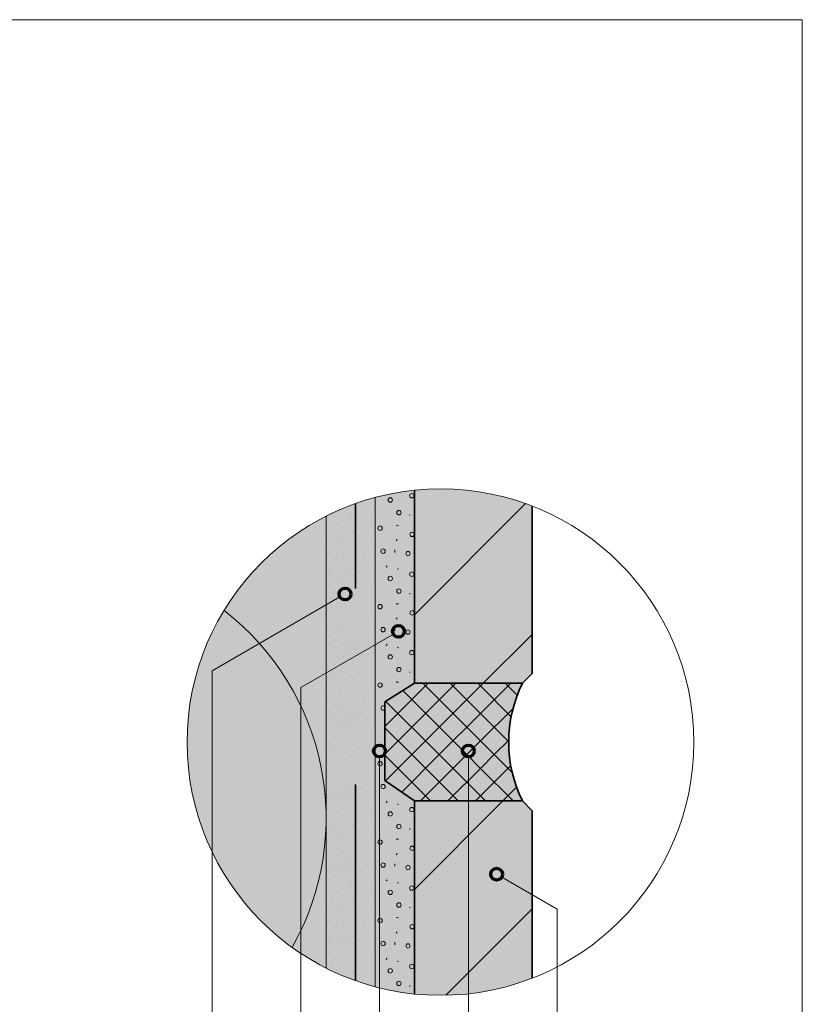
# Model space of a CAD drawing. Units: metres. Extents: x -8.366 to -7.466, y -8.135 to -7.185.
# Drawn here: x -7.865 to -7.466, y -7.687 to -7.185 of the extents above; entities that cross this region are included whole.
import ezdxf

# ---------------------------------------------------------------- set-up
doc = ezdxf.new("R2010")
doc.units = ezdxf.units.M
doc.linetypes.add('AUSGEZOGEN', pattern=[0])
doc.linetypes.add('STRICHLINIE2_S3', pattern=[0.0025, 0, -0.0025])
for name, color, linetype, lineweight in [('DARSTELLUNG', 7, 'AUSGEZOGEN', 18), ('FILLING', 7, 'AUSGEZOGEN', 18), ('INFO_DEUTSCH', 7, 'AUSGEZOGEN', 18), ('SCHRAFFUR_MUSTER', 7, 'AUSGEZOGEN', 18)]:
    doc.layers.add(name, color=color, linetype=linetype, lineweight=lineweight)

msp = doc.modelspace()

# ---------------------------------------------------------------- hatches: boundary and pattern name
at = {"layer": 'FILLING', "linetype": 'AUSGEZOGEN', "lineweight": 18}
for color, points in [(254, [(-7.67869, -7.53316), (-7.66368, -7.5236), (-7.66368, -7.42519), (-7.66614, -7.42547), (-7.66837, -7.42576), (-7.6706, -7.4261), (-7.67282, -7.42647), (-7.67504, -7.42688), (-7.67724, -7.42733), (-7.67944, -7.42782), (-7.68164, -7.42834), (-7.68368, -7.42887), (-7.68368, -7.67833), (-7.68164, -7.67886), (-7.67944, -7.67938), (-7.67724, -7.67987), (-7.67504, -7.68032), (-7.67282, -7.68073), (-7.6706, -7.6811), (-7.66837, -7.68143), (-7.66614, -7.68173), (-7.66368, -7.68201), (-7.66368, -7.5836), (-7.67869, -7.57316)]), (45, [(-7.60625, -7.43229), (-7.60838, -7.43154), (-7.61051, -7.43082), (-7.61266, -7.43015), (-7.61482, -7.42951), (-7.61699, -7.42891), (-7.61918, -7.42834), (-7.62137, -7.42782), (-7.62357, -7.42733), (-7.62577, -7.42688), (-7.62799, -7.42647), (-7.63021, -7.4261), (-7.63244, -7.42576), (-7.63467, -7.42547), (-7.63691, -7.42521), (-7.63915, -7.425), (-7.6414, -7.42482), (-7.64365, -7.42468), (-7.6459, -7.42459), (-7.64815, -7.42453), (-7.65041, -7.42451), (-7.65266, -7.42453), (-7.65491, -7.42459), (-7.65716, -7.42468), (-7.65941, -7.42482), (-7.66166, -7.425), (-7.66368, -7.42519), (-7.66368, -7.5236), (-7.60868, -7.5236), (-7.60368, -7.5186), (-7.60368, -7.43327), (-7.60414, -7.43308)]), (253, [(-7.68368, -7.67833), (-7.68368, -7.42887), (-7.68382, -7.42891), (-7.68599, -7.42951), (-7.68815, -7.43015), (-7.6903, -7.43082), (-7.69243, -7.43154), (-7.69456, -7.43229), (-7.69667, -7.43308), (-7.69876, -7.43391), (-7.70085, -7.43477), (-7.70291, -7.43567), (-7.70496, -7.4366), (-7.707, -7.43757), (-7.70868, -7.43841), (-7.70868, -7.66879), (-7.707, -7.66963), (-7.70496, -7.6706), (-7.70291, -7.67153), (-7.70085, -7.67243), (-7.69876, -7.67329), (-7.69667, -7.67412), (-7.69456, -7.6749), (-7.69243, -7.67566), (-7.6903, -7.67637), (-7.68815, -7.67705), (-7.68599, -7.67769), (-7.68382, -7.67829)]), (71, [(-7.71299, -7.44069), (-7.71495, -7.4418), (-7.71689, -7.44295), (-7.71881, -7.44412), (-7.72071, -7.44533), (-7.72259, -7.44658), (-7.72445, -7.44785), (-7.72628, -7.44916), (-7.72809, -7.4505), (-7.72988, -7.45187), (-7.73165, -7.45328), (-7.73338, -7.45471), (-7.7351, -7.45617), (-7.73678, -7.45766), (-7.73845, -7.45919), (-7.74008, -7.46074), (-7.74169, -7.46232), (-7.74327, -7.46392), (-7.74482, -7.46556), (-7.74634, -7.46722), (-7.74783, -7.46891), (-7.7493, -7.47062), (-7.75073, -7.47236), (-7.75213, -7.47412), (-7.7535, -7.47591), (-7.75484, -7.47772), (-7.75615, -7.47955), (-7.75743, -7.48141), (-7.75867, -7.48329), (-7.75988, -7.48519), (-7.76106, -7.48711), (-7.7622, -7.48905), (-7.76331, -7.49101), (-7.76439, -7.49299), (-7.76543, -7.49499), (-7.76643, -7.49701), (-7.7674, -7.49904), (-7.76834, -7.50109), (-7.76923, -7.50316), (-7.7701, -7.50524), (-7.77092, -7.50734), (-7.77171, -7.50945), (-7.77246, -7.51157), (-7.77318, -7.51371), (-7.77386, -7.51586), (-7.7745, -7.51802), (-7.7751, -7.52019), (-7.77566, -7.52237), (-7.77619, -7.52456), (-7.77668, -7.52676), (-7.77712, -7.52897), (-7.77754, -7.53118), (-7.77791, -7.5334), (-7.77824, -7.53563), (-7.77853, -7.53787), (-7.77879, -7.5401), (-7.77901, -7.54235), (-7.77918, -7.54459), (-7.77932, -7.54684), (-7.77942, -7.54909), (-7.77948, -7.55135), (-7.7795, -7.5536), (-7.77948, -7.55585), (-7.77942, -7.5581), (-7.77932, -7.56035), (-7.77918, -7.5626), (-7.77901, -7.56485), (-7.77879, -7.56709), (-7.77853, -7.56933), (-7.77824, -7.57156), (-7.77791, -7.57379), (-7.77754, -7.57601), (-7.77712, -7.57823), (-7.77668, -7.58044), (-7.77619, -7.58264), (-7.77566, -7.58483), (-7.7751, -7.58701), (-7.7745, -7.58918), (-7.77386, -7.59134), (-7.77318, -7.59349), (-7.77246, -7.59563), (-7.77171, -7.59775), (-7.77092, -7.59986), (-7.7701, -7.60196), (-7.76923, -7.60404), (-7.76834, -7.6061), (-7.7674, -7.60815), (-7.76643, -7.61019), (-7.76543, -7.6122), (-7.76439, -7.6142), (-7.76331, -7.61618), (-7.7622, -7.61814), (-7.76106, -7.62009), (-7.75988, -7.62201), (-7.75867, -7.62391), (-7.75743, -7.62579), (-7.75615, -7.62764), (-7.75484, -7.62948), (-7.7535, -7.63129), (-7.75213, -7.63308), (-7.75073, -7.63484), (-7.7493, -7.63658), (-7.74783, -7.63829), (-7.74634, -7.63998), (-7.74482, -7.64164), (-7.74327, -7.64327), (-7.74169, -7.64488), (-7.74008, -7.64646), (-7.73845, -7.64801), (-7.73678, -7.64953), (-7.7351, -7.65103), (-7.73338, -7.65249), (-7.73165, -7.65392), (-7.72988, -7.65532), (-7.72809, -7.6567), (-7.72628, -7.65804), (-7.72445, -7.65934), (-7.72259, -7.66062), (-7.72071, -7.66186), (-7.71881, -7.66307), (-7.71689, -7.66425), (-7.71495, -7.6654), (-7.71299, -7.6665), (-7.71101, -7.66758), (-7.70868, -7.6688), (-7.70868, -7.4384), (-7.71101, -7.43962)]), (254, [(-7.60868, -7.5236), (-7.66368, -7.5236), (-7.67869, -7.53316), (-7.67869, -7.57316), (-7.66368, -7.5836), (-7.60868, -7.5836), (-7.6114, -7.57726), (-7.61348, -7.57068), (-7.61487, -7.56392), (-7.61557, -7.55705), (-7.61557, -7.55015), (-7.61487, -7.54328), (-7.61348, -7.53652), (-7.6114, -7.52994)]), (45, [(-7.66368, -7.5836), (-7.66368, -7.682), (-7.66166, -7.6822), (-7.65941, -7.68238), (-7.65716, -7.68251), (-7.65491, -7.68261), (-7.65266, -7.68267), (-7.65041, -7.68269), (-7.64815, -7.68267), (-7.6459, -7.68261), (-7.64365, -7.68251), (-7.6414, -7.68238), (-7.63915, -7.6822), (-7.63691, -7.68198), (-7.63467, -7.68173), (-7.63244, -7.68143), (-7.63021, -7.6811), (-7.62799, -7.68073), (-7.62577, -7.68032), (-7.62357, -7.67987), (-7.62137, -7.67938), (-7.61918, -7.67886), (-7.61699, -7.67829), (-7.61482, -7.67769), (-7.61266, -7.67705), (-7.61051, -7.67637), (-7.60838, -7.67566), (-7.60625, -7.6749), (-7.60414, -7.67412), (-7.60368, -7.67393), (-7.60368, -7.5886), (-7.60868, -7.5836)])]:
    msp.add_hatch(color=color, dxfattribs=at).paths.add_polyline_path(points)

# ---------------------------------------------------------------- linework, layer by layer
at = {"layer": 'DARSTELLUNG', "color": 134, "linetype": 'AUSGEZOGEN', "lineweight": 5}
for p, q in [((-7.46607, -7.18534), (-8.36607, -7.18534)), ((-7.46607, -8.13534), (-7.46607, -7.18534))]:
    msp.add_line(p, q, dxfattribs=at)
at = {"layer": 'DARSTELLUNG', "color": 2, "linetype": 'AUSGEZOGEN', "lineweight": 35}
for p, q in [((-7.66368, -7.5236), (-7.66368, -7.42519)), ((-7.60368, -7.43326), (-7.60368, -7.5186)), ((-7.60368, -7.5186), (-7.60868, -7.5236)), ((-7.67869, -7.53316), (-7.66368, -7.5236)), ((-7.66368, -7.5236), (-7.60868, -7.5236)), ((-7.67869, -7.57316), (-7.67869, -7.53316)), ((-7.66368, -7.5836), (-7.67869, -7.57316)), ((-7.60868, -7.5836), (-7.66368, -7.5836)), ((-7.66368, -7.68201), (-7.66368, -7.5836)), ((-7.60868, -7.5836), (-7.60368, -7.5886)), ((-7.60368, -7.5886), (-7.60368, -7.67394))]:
    msp.add_line(p, q, dxfattribs=at)
at = {"layer": 'DARSTELLUNG', "color": 2, "linetype": 'STRICHLINIE2_S3', "lineweight": 35}
msp.add_line((-7.69368, -7.67522), (-7.69368, -7.43197), dxfattribs=at)
at = {"layer": 'DARSTELLUNG', "color": 7, "linetype": 'AUSGEZOGEN', "lineweight": 18}
for p, q in [((-7.68368, -7.42887), (-7.68368, -7.67833)), ((-7.70868, -7.43841), (-7.70868, -7.66879))]:
    msp.add_line(p, q, dxfattribs=at)
msp.add_circle((-7.65041, -7.5536), 0.12909, dxfattribs=at)
at = {"layer": 'DARSTELLUNG', "color": 2, "linetype": 'AUSGEZOGEN', "lineweight": 35}
msp.add_arc((-7.54771, -7.5536), 0.06795, 153.799, 206.201, dxfattribs=at)
at = {"layer": 'INFO_DEUTSCH', "color": 7, "linetype": 'AUSGEZOGEN', "lineweight": 18}
for p, q in [((-7.76675, -7.51724), (-7.70162, -7.47963)), ((-7.72146, -7.5258), (-7.67439, -7.49862)), ((-7.76675, -7.51724), (-7.76675, -7.73122)), ((-7.72146, -7.5258), (-7.72146, -7.73122)), ((-7.68145, -7.56115), (-7.68145, -7.73122)), ((-7.63617, -7.56115), (-7.63617, -7.73122)), ((-7.59088, -7.63879), (-7.6192, -7.62244)), ((-7.59088, -7.63879), (-7.59088, -7.73122))]:
    msp.add_line(p, q, dxfattribs=at)
at = {"layer": 'INFO_DEUTSCH', "color": 3, "linetype": 'AUSGEZOGEN', "lineweight": 70}
for centre in [(-7.69902, -7.47813), (-7.67179, -7.49712), (-7.68145, -7.55815), (-7.63617, -7.55815), (-7.6218, -7.62094)]:
    msp.add_circle(centre, 0.003, dxfattribs=at)
at = {"layer": 'SCHRAFFUR_MUSTER', "color": 7, "linetype": 'AUSGEZOGEN', "lineweight": 18}
for p, q in [((-7.68476, -7.43284), (-7.68476, -7.43284)), ((-7.66368, -7.48868), (-7.60702, -7.43202)), ((-7.6998, -7.43516), (-7.6998, -7.43516)), ((-7.69549, -7.43715), (-7.69549, -7.43715)), ((-7.69106, -7.43655), (-7.69106, -7.43655)), ((-7.68536, -7.43737), (-7.68536, -7.43737)), ((-7.7058, -7.44229), (-7.7058, -7.44229)), ((-7.70445, -7.43884), (-7.70445, -7.43884)), ((-7.70014, -7.44082), (-7.70014, -7.44082)), ((-7.69571, -7.44019), (-7.69571, -7.44019)), ((-7.68544, -7.4412), (-7.68544, -7.4412)), ((-7.7058, -7.44604), (-7.7058, -7.44604)), ((-7.70332, -7.44469), (-7.70332, -7.44469)), ((-7.69897, -7.44664), (-7.69897, -7.44664)), ((-7.69455, -7.44604), (-7.69455, -7.44604)), ((-7.68559, -7.44401), (-7.68559, -7.44401)), ((-7.70827, -7.44971), (-7.70827, -7.44971)), ((-7.70651, -7.45312), (-7.70651, -7.45312)), ((-7.70385, -7.44911), (-7.70385, -7.44911)), ((-7.70209, -7.45252), (-7.70209, -7.45252)), ((-7.70134, -7.44949), (-7.70134, -7.44949)), ((-7.69699, -7.45144), (-7.69699, -7.45144)), ((-7.6926, -7.45084), (-7.6926, -7.45084)), ((-7.68559, -7.44986), (-7.68559, -7.44986)), ((-7.70857, -7.45807), (-7.70857, -7.45807)), ((-7.70771, -7.45852), (-7.70771, -7.45852)), ((-7.70332, -7.45792), (-7.70332, -7.45792)), ((-7.69845, -7.45654), (-7.69845, -7.45654)), ((-7.6941, -7.45852), (-7.6941, -7.45852)), ((-7.68971, -7.45792), (-7.68971, -7.45792)), ((-7.70857, -7.45999), (-7.70857, -7.45999)), ((-7.70422, -7.46006), (-7.70422, -7.46006)), ((-7.70246, -7.46302), (-7.70246, -7.46302)), ((-7.6998, -7.45942), (-7.6998, -7.45942)), ((-7.68454, -7.45976), (-7.68454, -7.45976)), ((-7.70666, -7.46591), (-7.70666, -7.46591)), ((-7.70599, -7.46696), (-7.70599, -7.46696)), ((-7.7028, -7.46775), (-7.7028, -7.46775)), ((-7.69815, -7.46501), (-7.69815, -7.46501)), ((-7.69721, -7.46835), (-7.69721, -7.46835)), ((-7.69669, -7.46509), (-7.69669, -7.46509)), ((-7.69372, -7.46437), (-7.69372, -7.46437)), ((-7.69237, -7.46704), (-7.69237, -7.46704)), ((-7.68795, -7.46644), (-7.68795, -7.46644)), ((-7.68656, -7.46554), (-7.68656, -7.46554)), ((-7.70719, -7.47022), (-7.70719, -7.47022)), ((-7.70164, -7.46895), (-7.70164, -7.46895)), ((-7.6998, -7.47266), (-7.6998, -7.47266)), ((-7.69845, -7.4697), (-7.69845, -7.4697)), ((-7.69402, -7.4691), (-7.69402, -7.4691)), ((-7.68476, -7.47034), (-7.68476, -7.47034)), ((-7.70445, -7.47634), (-7.70445, -7.47634)), ((-7.70014, -7.47832), (-7.70014, -7.47832)), ((-7.69571, -7.47769), (-7.69571, -7.47769)), ((-7.69549, -7.47465), (-7.69549, -7.47465)), ((-7.69106, -7.47405), (-7.69106, -7.47405)), ((-7.68536, -7.47487), (-7.68536, -7.47487)), ((-7.7058, -7.47979), (-7.7058, -7.47979)), ((-7.7058, -7.48354), (-7.7058, -7.48354)), ((-7.70332, -7.48219), (-7.70332, -7.48219)), ((-7.69455, -7.48354), (-7.69455, -7.48354)), ((-7.68559, -7.48151), (-7.68559, -7.48151)), ((-7.68544, -7.4787), (-7.68544, -7.4787)), ((-7.70827, -7.48721), (-7.70827, -7.48721)), ((-7.70385, -7.48661), (-7.70385, -7.48661)), ((-7.70134, -7.48699), (-7.70134, -7.48699)), ((-7.69897, -7.48414), (-7.69897, -7.48414)), ((-7.6926, -7.48834), (-7.6926, -7.48834)), ((-7.68559, -7.48736), (-7.68559, -7.48736)), ((-7.70651, -7.49062), (-7.70651, -7.49062)), ((-7.70209, -7.49002), (-7.70209, -7.49002)), ((-7.69699, -7.48894), (-7.69699, -7.48894)), ((-7.70857, -7.49557), (-7.70857, -7.49557)), ((-7.70857, -7.49749), (-7.70857, -7.49749)), ((-7.70771, -7.49602), (-7.70771, -7.49602)), ((-7.70422, -7.49756), (-7.70422, -7.49756)), ((-7.70332, -7.49542), (-7.70332, -7.49542)), ((-7.6998, -7.49692), (-7.6998, -7.49692)), ((-7.69845, -7.49404), (-7.69845, -7.49404)), ((-7.6941, -7.49602), (-7.6941, -7.49602)), ((-7.68971, -7.49542), (-7.68971, -7.49542)), ((-7.68454, -7.49726), (-7.68454, -7.49726)), ((-7.6286, -7.5236), (-7.60368, -7.49868)), ((-7.70666, -7.50341), (-7.70666, -7.50341)), ((-7.70246, -7.50052), (-7.70246, -7.50052)), ((-7.69815, -7.50251), (-7.69815, -7.50251)), ((-7.69669, -7.50259), (-7.69669, -7.50259)), ((-7.69372, -7.50187), (-7.69372, -7.50187)), ((-7.68656, -7.50304), (-7.68656, -7.50304)), ((-7.70719, -7.50772), (-7.70719, -7.50772)), ((-7.70599, -7.50446), (-7.70599, -7.50446)), ((-7.7028, -7.50525), (-7.7028, -7.50525)), ((-7.70164, -7.50645), (-7.70164, -7.50645)), ((-7.69845, -7.5072), (-7.69845, -7.5072)), ((-7.69721, -7.50585), (-7.69721, -7.50585)), ((-7.69402, -7.5066), (-7.69402, -7.5066)), ((-7.69237, -7.50454), (-7.69237, -7.50454)), ((-7.68795, -7.50394), (-7.68795, -7.50394)), ((-7.68476, -7.50784), (-7.68476, -7.50784)), ((-7.6998, -7.51016), (-7.6998, -7.51016)), ((-7.69549, -7.51215), (-7.69549, -7.51215)), ((-7.69106, -7.51155), (-7.69106, -7.51155)), ((-7.68536, -7.51237), (-7.68536, -7.51237)), ((-7.7058, -7.51729), (-7.7058, -7.51729)), ((-7.70445, -7.51384), (-7.70445, -7.51384)), ((-7.70014, -7.51582), (-7.70014, -7.51582)), ((-7.69571, -7.51519), (-7.69571, -7.51519)), ((-7.68544, -7.5162), (-7.68544, -7.5162)), ((-7.7058, -7.52104), (-7.7058, -7.52104)), ((-7.70332, -7.51969), (-7.70332, -7.51969)), ((-7.69897, -7.52164), (-7.69897, -7.52164)), ((-7.69455, -7.52104), (-7.69455, -7.52104)), ((-7.68559, -7.51901), (-7.68559, -7.51901)), ((-7.70827, -7.52471), (-7.70827, -7.52471)), ((-7.70651, -7.52812), (-7.70651, -7.52812)), ((-7.70385, -7.52411), (-7.70385, -7.52411)), ((-7.70209, -7.52752), (-7.70209, -7.52752)), ((-7.70134, -7.52449), (-7.70134, -7.52449)), ((-7.69699, -7.52644), (-7.69699, -7.52644)), ((-7.6926, -7.52584), (-7.6926, -7.52584)), ((-7.68559, -7.52486), (-7.68559, -7.52486)), ((-7.70857, -7.53307), (-7.70857, -7.53307)), ((-7.70771, -7.53352), (-7.70771, -7.53352)), ((-7.70332, -7.53292), (-7.70332, -7.53292)), ((-7.69845, -7.53154), (-7.69845, -7.53154)), ((-7.6941, -7.53352), (-7.6941, -7.53352)), ((-7.68971, -7.53292), (-7.68971, -7.53292)), ((-7.70857, -7.53499), (-7.70857, -7.53499)), ((-7.70422, -7.53506), (-7.70422, -7.53506)), ((-7.70246, -7.53802), (-7.70246, -7.53802)), ((-7.6998, -7.53442), (-7.6998, -7.53442)), ((-7.68454, -7.53476), (-7.68454, -7.53476)), ((-7.70666, -7.54091), (-7.70666, -7.54091)), ((-7.70599, -7.54196), (-7.70599, -7.54196)), ((-7.7028, -7.54275), (-7.7028, -7.54275)), ((-7.69815, -7.54001), (-7.69815, -7.54001)), ((-7.69721, -7.54335), (-7.69721, -7.54335)), ((-7.69669, -7.54009), (-7.69669, -7.54009)), ((-7.69372, -7.53937), (-7.69372, -7.53937)), ((-7.69237, -7.54204), (-7.69237, -7.54204)), ((-7.68795, -7.54144), (-7.68795, -7.54144)), ((-7.68656, -7.54054), (-7.68656, -7.54054)), ((-7.70719, -7.54522), (-7.70719, -7.54522)), ((-7.70164, -7.54395), (-7.70164, -7.54395)), ((-7.6998, -7.54766), (-7.6998, -7.54766)), ((-7.69845, -7.5447), (-7.69845, -7.5447)), ((-7.69402, -7.5441), (-7.69402, -7.5441)), ((-7.68476, -7.54534), (-7.68476, -7.54534)), ((-7.70445, -7.55134), (-7.70445, -7.55134)), ((-7.70014, -7.55332), (-7.70014, -7.55332)), ((-7.69571, -7.55269), (-7.69571, -7.55269)), ((-7.69549, -7.54965), (-7.69549, -7.54965)), ((-7.69106, -7.54905), (-7.69106, -7.54905)), ((-7.68544, -7.5537), (-7.68544, -7.5537)), ((-7.68536, -7.54987), (-7.68536, -7.54987)), ((-7.7058, -7.55479), (-7.7058, -7.55479)), ((-7.7058, -7.55854), (-7.7058, -7.55854)), ((-7.70332, -7.55719), (-7.70332, -7.55719)), ((-7.69455, -7.55854), (-7.69455, -7.55854)), ((-7.68559, -7.55651), (-7.68559, -7.55651)), ((-7.70827, -7.56221), (-7.70827, -7.56221)), ((-7.70385, -7.56161), (-7.70385, -7.56161)), ((-7.70134, -7.56199), (-7.70134, -7.56199)), ((-7.69897, -7.55914), (-7.69897, -7.55914)), ((-7.69699, -7.56394), (-7.69699, -7.56394)), ((-7.6926, -7.56334), (-7.6926, -7.56334)), ((-7.68559, -7.56236), (-7.68559, -7.56236)), ((-7.70651, -7.56562), (-7.70651, -7.56562)), ((-7.70209, -7.56502), (-7.70209, -7.56502)), ((-7.69845, -7.56904), (-7.69845, -7.56904)), ((-7.70857, -7.57057), (-7.70857, -7.57057)), ((-7.70857, -7.57249), (-7.70857, -7.57249)), ((-7.70771, -7.57102), (-7.70771, -7.57102)), ((-7.70422, -7.57256), (-7.70422, -7.57256)), ((-7.70332, -7.57042), (-7.70332, -7.57042)), ((-7.6998, -7.57192), (-7.6998, -7.57192)), ((-7.6941, -7.57102), (-7.6941, -7.57102)), ((-7.68971, -7.57042), (-7.68971, -7.57042)), ((-7.68454, -7.57226), (-7.68454, -7.57226)), ((-7.70666, -7.57841), (-7.70666, -7.57841)), ((-7.70246, -7.57552), (-7.70246, -7.57552)), ((-7.69815, -7.57751), (-7.69815, -7.57751)), ((-7.69669, -7.57759), (-7.69669, -7.57759)), ((-7.69372, -7.57687), (-7.69372, -7.57687)), ((-7.68795, -7.57894), (-7.68795, -7.57894)), ((-7.68656, -7.57804), (-7.68656, -7.57804)), ((-7.70719, -7.58272), (-7.70719, -7.58272)), ((-7.70599, -7.57946), (-7.70599, -7.57946)), ((-7.7028, -7.58025), (-7.7028, -7.58025)), ((-7.70164, -7.58145), (-7.70164, -7.58145)), ((-7.69845, -7.5822), (-7.69845, -7.5822)), ((-7.69721, -7.58085), (-7.69721, -7.58085)), ((-7.69402, -7.5816), (-7.69402, -7.5816)), ((-7.69237, -7.57954), (-7.69237, -7.57954)), ((-7.68476, -7.58284), (-7.68476, -7.58284)), ((-7.66368, -7.62868), (-7.6186, -7.5836)), ((-7.70445, -7.58884), (-7.70445, -7.58884)), ((-7.6998, -7.58516), (-7.6998, -7.58516)), ((-7.69549, -7.58715), (-7.69549, -7.58715)), ((-7.69106, -7.58655), (-7.69106, -7.58655)), ((-7.68536, -7.58737), (-7.68536, -7.58737)), ((-7.7058, -7.59229), (-7.7058, -7.59229)), ((-7.70014, -7.59082), (-7.70014, -7.59082)), ((-7.69571, -7.59019), (-7.69571, -7.59019)), ((-7.68559, -7.59401), (-7.68559, -7.59401)), ((-7.68544, -7.5912), (-7.68544, -7.5912)), ((-7.7058, -7.59604), (-7.7058, -7.59604)), ((-7.70385, -7.59911), (-7.70385, -7.59911)), ((-7.70332, -7.59469), (-7.70332, -7.59469)), ((-7.69897, -7.59664), (-7.69897, -7.59664)), ((-7.69455, -7.59604), (-7.69455, -7.59604)), ((-7.70827, -7.59971), (-7.70827, -7.59971)), ((-7.70651, -7.60312), (-7.70651, -7.60312)), ((-7.70209, -7.60252), (-7.70209, -7.60252)), ((-7.70134, -7.59949), (-7.70134, -7.59949)), ((-7.69699, -7.60144), (-7.69699, -7.60144)), ((-7.6926, -7.60084), (-7.6926, -7.60084)), ((-7.68559, -7.59986), (-7.68559, -7.59986)), ((-7.70857, -7.60807), (-7.70857, -7.60807)), ((-7.70771, -7.60852), (-7.70771, -7.60852)), ((-7.70332, -7.60792), (-7.70332, -7.60792)), ((-7.69845, -7.60654), (-7.69845, -7.60654)), ((-7.6941, -7.60852), (-7.6941, -7.60852)), ((-7.68971, -7.60792), (-7.68971, -7.60792)), ((-7.70857, -7.60999), (-7.70857, -7.60999)), ((-7.70422, -7.61006), (-7.70422, -7.61006)), ((-7.70246, -7.61302), (-7.70246, -7.61302)), ((-7.6998, -7.60942), (-7.6998, -7.60942)), ((-7.68454, -7.60976), (-7.68454, -7.60976)), ((-7.70666, -7.61591), (-7.70666, -7.61591)), ((-7.70599, -7.61696), (-7.70599, -7.61696)), ((-7.7028, -7.61775), (-7.7028, -7.61775)), ((-7.70164, -7.61895), (-7.70164, -7.61895)), ((-7.69815, -7.61501), (-7.69815, -7.61501)), ((-7.69721, -7.61835), (-7.69721, -7.61835)), ((-7.69669, -7.61509), (-7.69669, -7.61509)), ((-7.69402, -7.6191), (-7.69402, -7.6191)), ((-7.69372, -7.61437), (-7.69372, -7.61437)), ((-7.69237, -7.61704), (-7.69237, -7.61704)), ((-7.68795, -7.61644), (-7.68795, -7.61644)), ((-7.68656, -7.61554), (-7.68656, -7.61554)), ((-7.70719, -7.62022), (-7.70719, -7.62022)), ((-7.6998, -7.62266), (-7.6998, -7.62266)), ((-7.69845, -7.6197), (-7.69845, -7.6197)), ((-7.69106, -7.62405), (-7.69106, -7.62405)), ((-7.68476, -7.62034), (-7.68476, -7.62034)), ((-7.70445, -7.62634), (-7.70445, -7.62634)), ((-7.70014, -7.62832), (-7.70014, -7.62832)), ((-7.69571, -7.62769), (-7.69571, -7.62769)), ((-7.69549, -7.62465), (-7.69549, -7.62465)), ((-7.68544, -7.6287), (-7.68544, -7.6287)), ((-7.68536, -7.62487), (-7.68536, -7.62487)), ((-7.7058, -7.62979), (-7.7058, -7.62979)), ((-7.7058, -7.63354), (-7.7058, -7.63354)), ((-7.70332, -7.63219), (-7.70332, -7.63219)), ((-7.69897, -7.63414), (-7.69897, -7.63414)), ((-7.69455, -7.63354), (-7.69455, -7.63354)), ((-7.68559, -7.63151), (-7.68559, -7.63151)), ((-7.70827, -7.63721), (-7.70827, -7.63721)), ((-7.70385, -7.63661), (-7.70385, -7.63661)), ((-7.70134, -7.63699), (-7.70134, -7.63699)), ((-7.69699, -7.63894), (-7.69699, -7.63894)), ((-7.6926, -7.63834), (-7.6926, -7.63834)), ((-7.68559, -7.63736), (-7.68559, -7.63736)), ((-7.64766, -7.68266), (-7.60368, -7.63868)), ((-7.70651, -7.64062), (-7.70651, -7.64062)), ((-7.70209, -7.64002), (-7.70209, -7.64002)), ((-7.69845, -7.64404), (-7.69845, -7.64404)), ((-7.70857, -7.64557), (-7.70857, -7.64557)), ((-7.70857, -7.64749), (-7.70857, -7.64749)), ((-7.70771, -7.64602), (-7.70771, -7.64602)), ((-7.70422, -7.64756), (-7.70422, -7.64756)), ((-7.70332, -7.64542), (-7.70332, -7.64542)), ((-7.6998, -7.64692), (-7.6998, -7.64692)), ((-7.6941, -7.64602), (-7.6941, -7.64602)), ((-7.68971, -7.64542), (-7.68971, -7.64542)), ((-7.68454, -7.64726), (-7.68454, -7.64726)), ((-7.70666, -7.65341), (-7.70666, -7.65341)), ((-7.70246, -7.65052), (-7.70246, -7.65052)), ((-7.69815, -7.65251), (-7.69815, -7.65251)), ((-7.69669, -7.65259), (-7.69669, -7.65259)), ((-7.69372, -7.65187), (-7.69372, -7.65187)), ((-7.68795, -7.65394), (-7.68795, -7.65394)), ((-7.68656, -7.65304), (-7.68656, -7.65304)), ((-7.70719, -7.65772), (-7.70719, -7.65772)), ((-7.70599, -7.65446), (-7.70599, -7.65446)), ((-7.7028, -7.65525), (-7.7028, -7.65525)), ((-7.70164, -7.65645), (-7.70164, -7.65645)), ((-7.69845, -7.6572), (-7.69845, -7.6572)), ((-7.69721, -7.65585), (-7.69721, -7.65585)), ((-7.69402, -7.6566), (-7.69402, -7.6566)), ((-7.69237, -7.65454), (-7.69237, -7.65454)), ((-7.68476, -7.65784), (-7.68476, -7.65784)), ((-7.70445, -7.66384), (-7.70445, -7.66384)), ((-7.6998, -7.66016), (-7.6998, -7.66016)), ((-7.69549, -7.66215), (-7.69549, -7.66215)), ((-7.69106, -7.66155), (-7.69106, -7.66155)), ((-7.68536, -7.66237), (-7.68536, -7.66237)), ((-7.7058, -7.66729), (-7.7058, -7.66729)), ((-7.70014, -7.66582), (-7.70014, -7.66582)), ((-7.69571, -7.66519), (-7.69571, -7.66519)), ((-7.68559, -7.66901), (-7.68559, -7.66901)), ((-7.68544, -7.6662), (-7.68544, -7.6662)), ((-7.70332, -7.66969), (-7.70332, -7.66969)), ((-7.69897, -7.67164), (-7.69897, -7.67164)), ((-7.69455, -7.67104), (-7.69455, -7.67104)), ((-7.68559, -7.67486), (-7.68559, -7.67486))]:
    msp.add_line(p, q, dxfattribs=at)
at = {"layer": 'SCHRAFFUR_MUSTER', "color": 6, "linetype": 'AUSGEZOGEN', "lineweight": 13}
for p, q in [((-7.666, -7.43772), (-7.666, -7.43812)), ((-7.67295, -7.44308), (-7.67175, -7.44312)), ((-7.67295, -7.451), (-7.67245, -7.45032)), ((-7.6736, -7.45564), (-7.67365, -7.45688)), ((-7.67815, -7.4644), (-7.6775, -7.46376)), ((-7.67245, -7.4652), (-7.6718, -7.46548)), ((-7.666, -7.47772), (-7.666, -7.47812)), ((-7.67295, -7.48308), (-7.67175, -7.48312)), ((-7.67295, -7.491), (-7.67245, -7.49032)), ((-7.6736, -7.49564), (-7.67365, -7.49688)), ((-7.67815, -7.5044), (-7.6775, -7.50376)), ((-7.67245, -7.5052), (-7.6718, -7.50548)), ((-7.666, -7.51772), (-7.666, -7.51812)), ((-7.67869, -7.54569), (-7.6566, -7.5236)), ((-7.67869, -7.55969), (-7.6426, -7.5236)), ((-7.67295, -7.52308), (-7.67175, -7.52312)), ((-7.6594, -7.5236), (-7.63, -7.553)), ((-7.6454, -7.5236), (-7.63, -7.539)), ((-7.6314, -7.5236), (-7.63, -7.525)), ((-7.63, -7.525), (-7.6286, -7.5236)), ((-7.63, -7.539), (-7.6146, -7.5236)), ((-7.6113, -7.5297), (-7.6174, -7.5236)), ((-7.66962, -7.52738), (-7.637, -7.56)), ((-7.665, -7.56), (-7.63, -7.525)), ((-7.63, -7.525), (-7.61433, -7.54067)), ((-7.651, -7.56), (-7.67817, -7.53283)), ((-7.63, -7.553), (-7.61345, -7.53645)), ((-7.651, -7.56), (-7.63, -7.539)), ((-7.61557, -7.55343), (-7.63, -7.539)), ((-7.67869, -7.54631), (-7.665, -7.56)), ((-7.637, -7.56), (-7.63, -7.553)), ((-7.63, -7.553), (-7.623, -7.56)), ((-7.623, -7.56), (-7.61557, -7.55257)), ((-7.67869, -7.56031), (-7.6554, -7.5836)), ((-7.67838, -7.57338), (-7.665, -7.56)), ((-7.67012, -7.57912), (-7.651, -7.56)), ((-7.665, -7.56), (-7.6414, -7.5836)), ((-7.6606, -7.5836), (-7.637, -7.56)), ((-7.651, -7.56), (-7.63, -7.581)), ((-7.637, -7.56), (-7.63, -7.567)), ((-7.63, -7.567), (-7.623, -7.56)), ((-7.623, -7.56), (-7.61377, -7.56923)), ((-7.6466, -7.5836), (-7.63, -7.567)), ((-7.63, -7.581), (-7.61453, -7.56553)), ((-7.63, -7.567), (-7.6134, -7.5836)), ((-7.67364, -7.57667), (-7.67365, -7.57688)), ((-7.6186, -7.5836), (-7.61161, -7.57661)), ((-7.67815, -7.5844), (-7.6775, -7.58376)), ((-7.6326, -7.5836), (-7.63, -7.581)), ((-7.6274, -7.5836), (-7.63, -7.581)), ((-7.67245, -7.5852), (-7.6718, -7.58548)), ((-7.666, -7.59772), (-7.666, -7.59812)), ((-7.67295, -7.60308), (-7.67175, -7.60312)), ((-7.67295, -7.611), (-7.67245, -7.61032)), ((-7.6736, -7.61564), (-7.67365, -7.61688)), ((-7.67815, -7.6244), (-7.6775, -7.62376)), ((-7.67245, -7.6252), (-7.6718, -7.62548)), ((-7.666, -7.63772), (-7.666, -7.63812)), ((-7.67295, -7.64308), (-7.67175, -7.64312)), ((-7.67295, -7.651), (-7.67245, -7.65032)), ((-7.6736, -7.65564), (-7.67365, -7.65688)), ((-7.67815, -7.6644), (-7.6775, -7.66376)), ((-7.67245, -7.6652), (-7.6718, -7.66548)), ((-7.666, -7.67772), (-7.666, -7.67812))]:
    msp.add_line(p, q, dxfattribs=at)
at = {"layer": 'SCHRAFFUR_MUSTER', "color": 7, "linetype": 'AUSGEZOGEN', "lineweight": 18}
msp.add_arc((-7.84262, -7.59239), 0.13394, 330.547, 52.2724, dxfattribs=at)
at = {"layer": 'SCHRAFFUR_MUSTER', "color": 6, "linetype": 'AUSGEZOGEN', "lineweight": 13}
for centre in [(-7.665, -7.428), (-7.676, -7.4302), (-7.6716, -7.43664), (-7.68115, -7.44456), (-7.66485, -7.44772), (-7.67965, -7.45628), (-7.66695, -7.45752), (-7.665, -7.468), (-7.676, -7.4702), (-7.6716, -7.47664), (-7.68115, -7.48456), (-7.66485, -7.48772), (-7.67965, -7.49628), (-7.66695, -7.49752), (-7.665, -7.508), (-7.676, -7.5102), (-7.6716, -7.51664), (-7.68115, -7.52456), (-7.68115, -7.56456), (-7.67965, -7.57628), (-7.676, -7.5902), (-7.665, -7.588), (-7.6716, -7.59664), (-7.68115, -7.60456), (-7.66485, -7.60772), (-7.67965, -7.61628), (-7.66695, -7.61752), (-7.676, -7.6302), (-7.665, -7.628), (-7.6716, -7.63664), (-7.68115, -7.64456), (-7.66485, -7.64772), (-7.67965, -7.65628), (-7.66695, -7.65752), (-7.676, -7.6702), (-7.665, -7.668), (-7.6716, -7.67664)]:
    msp.add_ellipse(centre, major_axis=(0, 0.00112), ratio=0.982143, dxfattribs=at)
msp.add_ellipse((-7.67965, -7.53628), major_axis=(0, 0.00112), ratio=0.982143, start_param=5.230991, end_param=10.476973, dxfattribs=at)

doc.saveas('drawing.dxf')
